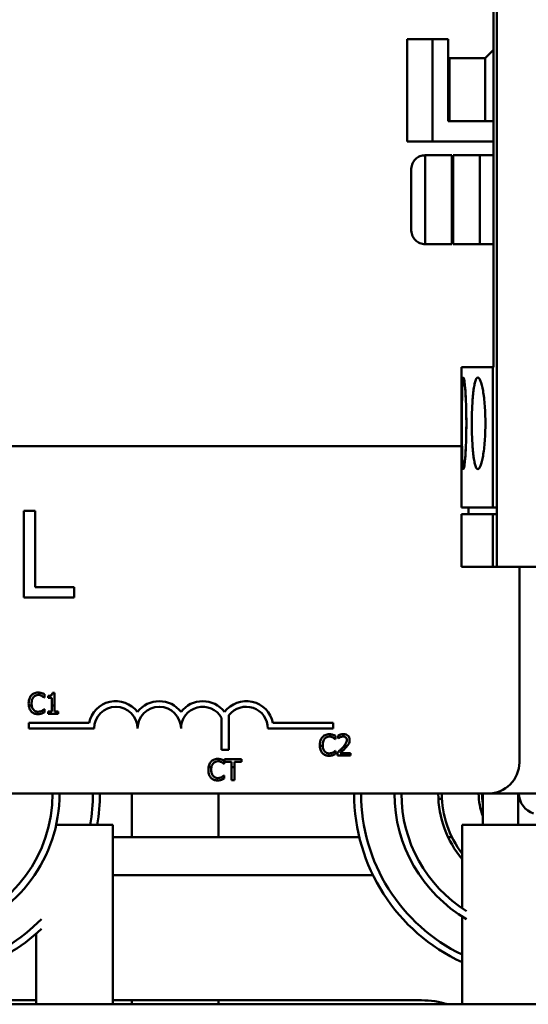
# Model space of a CAD drawing. Units: inches. Extents: x 2 to 108, y 1 to 84.
# Drawn here: x 98 to 99, y 36 to 39 of the extents above; entities that cross this region are included whole.
import ezdxf

# ---------------------------------------------------------------- set-up
doc = ezdxf.new("R2010")
doc.units = ezdxf.units.IN
doc.header["$LTSCALE"] = 5
doc.header["$MEASUREMENT"] = 0
doc.layers.add('Visible (ANSI)', color=7, linetype='Continuous', lineweight=50)

msp = doc.modelspace()

# ---------------------------------------------------------------- linework, layer by layer
at = {"layer": 'Visible (ANSI)'}
for p, q in [((99.2447, 39.8821), (99.2447, 37.0789)), ((99.2447, 37.0789), (99.2447, 39.8821)), ((99.2348, 39.3073), (99.2348, 37.6537)), ((99.0596, 38.5986), (98.9868, 38.5986)), ((98.9868, 38.5986), (99.0596, 38.5986)), ((98.9868, 38.5986), (98.9868, 38.3033)), ((99.0596, 38.5986), (99.1049, 38.5986)), ((99.1049, 38.5986), (99.0596, 38.5986)), ((99.0596, 38.5986), (99.0596, 38.3033)), ((99.0596, 38.3033), (99.0596, 38.5986)), ((99.1049, 38.3624), (99.1049, 38.5986)), ((99.1049, 38.5986), (99.1049, 38.3624)), ((99.2348, 38.5671), (99.2112, 38.5435)), ((99.2112, 38.5435), (99.2348, 38.5671)), ((99.1049, 38.5435), (99.1088, 38.5435)), ((99.2112, 38.5435), (99.1088, 38.5435)), ((99.1088, 38.5435), (99.1088, 38.3624)), ((99.1088, 38.5435), (99.2112, 38.5435)), ((99.2112, 38.3624), (99.2112, 38.5435)), ((99.2112, 38.5435), (99.2112, 38.3624)), ((99.2348, 38.3624), (99.1049, 38.3624)), ((99.1049, 38.3624), (99.2348, 38.3624)), ((98.9868, 38.3033), (99.0596, 38.3033)), ((99.0596, 38.3033), (98.9868, 38.3033)), ((99.0596, 38.3033), (99.2348, 38.3033)), ((99.2348, 38.3033), (99.0596, 38.3033)), ((99.038, 38.008), (99.038, 38.2639)), ((99.1147, 38.2639), (99.038, 38.2639)), ((99.038, 38.2639), (99.038, 38.008)), ((99.1147, 38.008), (99.1147, 38.2639)), ((99.1147, 38.2639), (99.1147, 38.008)), ((99.1955, 38.2639), (99.1187, 38.2639)), ((99.1187, 38.2639), (99.1187, 38.008)), ((99.1955, 38.008), (99.1955, 38.2639)), ((99.2348, 38.2639), (99.1955, 38.2639)), ((99.1955, 38.2639), (99.1955, 38.008)), ((98.9986, 38.2246), (98.9986, 38.0474)), ((99.038, 38.008), (99.1147, 38.008)), ((99.1187, 38.008), (99.1955, 38.008)), ((99.1955, 38.008), (99.2348, 38.008)), ((99.1433, 37.6537), (99.2328, 37.6537)), ((99.1433, 37.6537), (99.1433, 37.2502)), ((99.2328, 37.6537), (99.1433, 37.6537)), ((99.2328, 37.2502), (99.2328, 37.6537)), ((99.2328, 37.6537), (99.2348, 37.6537)), ((99.2328, 37.6537), (99.2328, 37.2502)), ((99.2348, 37.6537), (99.2328, 37.6537)), ((94.3994, 37.4264), (99.1433, 37.4264)), ((99.1443, 37.4264), (99.1443, 37.4264)), ((99.2328, 37.2502), (99.1433, 37.2502)), ((99.1433, 37.2502), (99.2328, 37.2502)), ((99.163, 37.2305), (99.163, 37.2502)), ((99.2445, 37.2502), (99.2328, 37.2502)), ((99.2328, 37.2502), (99.2445, 37.2502)), ((99.2445, 37.2502), (99.2445, 37.2305)), ((99.2445, 37.2305), (99.2445, 37.2502)), ((97.8834, 37.2407), (97.8834, 36.9907)), ((97.9166, 37.2407), (97.8834, 37.2407)), ((97.9166, 37.0203), (97.9166, 37.2407)), ((99.1433, 37.2305), (99.2328, 37.2305)), ((99.1433, 37.2305), (99.1433, 37.0789)), ((99.2328, 37.2305), (99.1433, 37.2305)), ((99.2328, 37.2305), (99.2445, 37.2305)), ((99.2328, 37.2305), (99.2328, 37.0789)), ((99.2328, 37.0789), (99.2328, 37.2305)), ((99.2445, 37.2305), (99.2328, 37.2305)), ((99.1433, 37.0789), (99.2328, 37.0789)), ((99.2328, 37.0789), (99.1433, 37.0789)), ((99.2328, 37.0789), (99.2447, 37.0789)), ((99.2447, 37.0789), (99.2328, 37.0789)), ((99.2447, 37.0789), (100.2958, 37.0789)), ((100.2958, 37.0789), (99.2447, 37.0789)), ((99.3094, 37.0789), (99.3094, 36.5164)), ((98.0282, 37.0203), (97.9166, 37.0203)), ((98.0282, 36.9907), (98.0282, 37.0203)), ((97.8834, 36.9907), (98.0282, 36.9907)), ((97.9432, 36.7027), (97.9432, 36.7123)), ((97.9537, 36.7081), (97.9537, 36.7026)), ((97.9723, 36.7165), (97.9661, 36.7165)), ((97.9723, 36.6802), (97.9723, 36.7165)), ((97.8981, 36.6802), (97.9065, 36.6802)), ((97.9426, 36.7027), (97.9432, 36.7027)), ((97.9537, 36.7026), (97.9646, 36.7026)), ((97.9646, 36.7026), (97.9646, 36.6802)), ((97.9646, 36.6802), (97.9646, 36.6624)), ((97.9646, 36.6802), (97.9723, 36.6802)), ((97.9723, 36.6624), (97.9723, 36.6802)), ((97.9432, 36.6699), (97.9427, 36.6699)), ((97.9432, 36.6604), (97.9432, 36.6699)), ((97.9646, 36.6624), (97.9537, 36.6624)), ((97.9537, 36.6624), (97.9537, 36.6563)), ((97.9537, 36.6563), (97.983, 36.6563)), ((97.983, 36.6624), (97.9723, 36.6624)), ((97.983, 36.6563), (97.983, 36.6624)), ((98.4739, 36.6519), (98.4739, 36.5528)), ((97.8985, 36.6139), (97.8985, 36.6302)), ((97.8985, 36.6302), (98.0715, 36.6302)), ((98.4529, 36.5528), (98.4529, 36.6448)), ((98.6006, 36.6302), (98.7735, 36.6302)), ((98.7735, 36.6302), (98.7735, 36.6139)), ((98.086, 36.6139), (97.8985, 36.6139)), ((98.7735, 36.6139), (98.586, 36.6139)), ((98.7808, 36.5827), (98.7808, 36.5924)), ((98.7878, 36.594), (98.7878, 36.5854)), ((98.7437, 36.5639), (98.7354, 36.5639)), ((98.7802, 36.5827), (98.7808, 36.5827)), ((98.7878, 36.5854), (98.7883, 36.5854)), ((98.8144, 36.5639), (98.8051, 36.5639)), ((98.4739, 36.5528), (98.4529, 36.5528)), ((98.7808, 36.55), (98.7802, 36.55)), ((98.7808, 36.5404), (98.7808, 36.55)), ((98.7866, 36.5448), (98.7866, 36.5363)), ((98.7866, 36.5363), (98.8236, 36.5363)), ((98.8236, 36.5433), (98.7941, 36.5433)), ((98.8236, 36.5363), (98.8236, 36.5433)), ((98.4595, 36.5118), (98.4601, 36.5118)), ((98.4601, 36.5118), (98.4601, 36.5214)), ((98.5097, 36.5254), (98.4615, 36.5254)), ((98.4615, 36.5254), (98.4615, 36.5183)), ((98.4615, 36.5183), (98.4816, 36.5183)), ((98.4816, 36.5183), (98.4816, 36.5028)), ((98.4896, 36.5028), (98.4896, 36.5183)), ((98.4896, 36.5183), (98.5097, 36.5183)), ((98.5097, 36.5183), (98.5097, 36.5254)), ((98.4236, 36.5028), (98.4152, 36.5028)), ((98.4601, 36.479), (98.4596, 36.479)), ((98.4601, 36.4695), (98.4601, 36.479)), ((98.4896, 36.5028), (98.4816, 36.5028)), ((98.4816, 36.5028), (98.4816, 36.4654)), ((98.4896, 36.4654), (98.4896, 36.5028)), ((98.4816, 36.4654), (98.4896, 36.4654)), ((99.2194, 36.4264), (94.3994, 36.4264)), ((98.1943, 36.3014), (98.1943, 36.4264)), ((98.4443, 36.4264), (98.4443, 36.3014)), ((99.2047, 36.337), (99.2047, 36.4264)), ((99.2194, 36.4264), (101.1683, 36.4264)), ((99.3058, 36.337), (99.3058, 36.4264)), ((98.1396, 36.337), (97.9769, 36.337)), ((98.1396, 35.8199), (98.1396, 36.337)), ((99.3652, 36.337), (99.1452, 36.337)), ((99.1452, 36.337), (99.1452, 36.0964)), ((98.8487, 36.3014), (98.1396, 36.3014)), ((99.1153, 36.3014), (99.1042, 36.3014)), ((98.8883, 36.1914), (98.1396, 36.1914)), ((99.1452, 36.0726), (99.1452, 35.8199)), ((97.9196, 35.8199), (97.9196, 36.0238)), ((97.8333, 35.8314), (97.9196, 35.8314)), ((98.1396, 35.8314), (99.0283, 35.8314)), ((98.1943, 35.8199), (98.1943, 35.8314)), ((98.4443, 35.8314), (98.4443, 35.8199)), ((101.1683, 35.8199), (92.1683, 35.8199))]:
    msp.add_line(p, q, dxfattribs=at)
for centre, radius, start, end in [((98.1485, 36.6139), 0.0787, 37.465, 168.0958), ((98.1485, 36.6139), 0.0625, 0, 180), ((98.2735, 36.6139), 0.0787, 37.465, 142.535), ((98.2735, 36.6139), 0.0625, 0, 180), ((98.3985, 36.6139), 0.0787, 37.465, 142.535), ((98.3985, 36.6139), 0.0625, 29.5452, 180), ((98.5235, 36.6139), 0.0787, 11.9042, 142.535), ((98.5235, 36.6139), 0.0625, 0, 142.5403), ((99.2194, 36.5164), 0.09, 270, 0), ((97.5683, 36.4264), 0.3983, 287.2527, 0), ((97.5683, 36.4264), 0.4183, 287.2527, 0), ((97.5683, 36.4264), 0.5144, 349.9915, 0), ((97.5683, 36.4264), 0.5344, 350.3697, 0), ((99.3683, 36.4264), 0.5344, 180, 245.3305), ((99.3683, 36.4264), 0.5144, 180, 244.303), ((99.3683, 36.4264), 0.4183, 180, 239.7471), ((99.3683, 36.4264), 0.3983, 180, 238.0542), ((99.3683, 36.4264), 0.2922, 180, 220.2398), ((99.3683, 36.4264), 0.2822, 180, 217.7774), ((99.3683, 36.4264), 0.1761, 180, 201.7178), ((99.3683, 36.4264), 0.1661, 180, 189.9533), ((99.3683, 36.4264), 0.06, 180, 252.7473), ((99.0103, 36.2754), 0.1535, 60.1659, 64.5076), ((97.5683, 36.4264), 0.5144, 287.2527, 315.4223), ((97.5683, 36.4264), 0.5344, 287.2527, 313.2861), ((99.0283, 35.5814), 0.25, 72.554, 90)]:
    msp.add_arc(centre, radius, start, end, dxfattribs=at)
for points, knots in [([(99.038, 38.2639), (99.0329, 38.2639), (99.0277, 38.2629), (99.023, 38.261), (99.0183, 38.2591), (99.014, 38.2562), (99.0104, 38.2527), (99.0068, 38.2491), (99.0039, 38.2449), (99.002, 38.2407), (99.0002, 38.2365), (98.9986, 38.2314), (98.9986, 38.2246)], [3.141593, 3.141593, 3.141593, 3.141593, 3.534292, 3.534292, 3.534292, 3.926991, 3.926991, 3.926991, 4.31969, 4.31969, 4.31969, 4.712389, 4.712389, 4.712389, 4.712389]), ([(98.9986, 38.2246), (98.9986, 38.2314), (99.0002, 38.2365), (99.002, 38.2407), (99.0039, 38.2448), (99.0068, 38.2492), (99.0104, 38.2527), (99.014, 38.2562), (99.0183, 38.2591), (99.023, 38.261), (99.0277, 38.2629), (99.0329, 38.2639), (99.038, 38.2639)], [-4.712389, -4.712389, -4.712389, -4.712389, -4.31969, -4.31969, -4.31969, -3.926991, -3.926991, -3.926991, -3.534292, -3.534292, -3.534292, -3.141593, -3.141593, -3.141593, -3.141593]), ([(98.9986, 38.0474), (98.9986, 38.0406), (99.0002, 38.0355), (99.002, 38.0313), (99.0039, 38.0271), (99.0068, 38.0229), (99.0104, 38.0193), (99.014, 38.0158), (99.0183, 38.0129), (99.023, 38.011), (99.0277, 38.009), (99.0329, 38.008), (99.038, 38.008)], [-1.570796, -1.570796, -1.570796, -1.570796, -1.178097, -1.178097, -1.178097, -0.785398, -0.785398, -0.785398, -0.392699, -0.392699, -0.392699, 0, 0, 0, 0]), ([(99.038, 38.008), (99.0329, 38.008), (99.0277, 38.0091), (99.023, 38.011), (99.0183, 38.0129), (99.014, 38.0158), (99.0104, 38.0193), (99.0068, 38.0228), (99.0039, 38.0272), (99.002, 38.0313), (99.0002, 38.0355), (98.9986, 38.0406), (98.9986, 38.0474)], [0, 0, 0, 0, 0.392699, 0.392699, 0.392699, 0.785398, 0.785398, 0.785398, 1.178097, 1.178097, 1.178097, 1.570796, 1.570796, 1.570796, 1.570796]), ([(99.144, 37.4923), (99.144, 37.4836), (99.144, 37.475), (99.144, 37.4666), (99.1441, 37.4581), (99.1441, 37.4498), (99.1442, 37.4418), (99.1443, 37.4338), (99.1443, 37.4262), (99.1445, 37.419), (99.1446, 37.4119), (99.1447, 37.4051), (99.1449, 37.399), (99.145, 37.3929), (99.1452, 37.3874), (99.1455, 37.3826), (99.1457, 37.3778), (99.146, 37.3737), (99.1463, 37.3704), (99.1465, 37.3671), (99.1469, 37.3646), (99.1472, 37.3629), (99.1476, 37.3612), (99.148, 37.3604), (99.1484, 37.3604), (99.1488, 37.3604), (99.1493, 37.3613), (99.1498, 37.3629), (99.1502, 37.3646), (99.1507, 37.3671), (99.1512, 37.3704), (99.1517, 37.3737), (99.1522, 37.3778), (99.1526, 37.3826), (99.1531, 37.3874), (99.1536, 37.3928), (99.154, 37.399), (99.1544, 37.4051), (99.1548, 37.4118), (99.1552, 37.4189), (99.1555, 37.4261), (99.1559, 37.4338), (99.1561, 37.4418), (99.1564, 37.4498), (99.1566, 37.458), (99.1567, 37.4664), (99.1568, 37.4749), (99.1569, 37.4836), (99.1569, 37.4922), (99.1569, 37.5009), (99.1568, 37.5094), (99.1567, 37.5179), (99.1566, 37.5264), (99.1564, 37.5348), (99.1561, 37.5427), (99.1559, 37.5506), (99.1555, 37.5583), (99.1552, 37.5655), (99.1548, 37.5727), (99.1544, 37.5794), (99.154, 37.5855), (99.1536, 37.5916), (99.1531, 37.5971), (99.1526, 37.6019), (99.1522, 37.6067), (99.1517, 37.6108), (99.1512, 37.6141), (99.1507, 37.6174), (99.1502, 37.6199), (99.1498, 37.6216), (99.1493, 37.6233), (99.1489, 37.6242), (99.1484, 37.6242), (99.148, 37.6242), (99.1476, 37.6234), (99.1473, 37.6217), (99.1469, 37.62), (99.1466, 37.6175), (99.1463, 37.6142), (99.146, 37.6109), (99.1457, 37.6069), (99.1455, 37.6021), (99.1452, 37.5973), (99.145, 37.5918), (99.1449, 37.5857), (99.1447, 37.5796), (99.1446, 37.573), (99.1445, 37.5658), (99.1443, 37.5586), (99.1443, 37.5509), (99.1442, 37.5429), (99.144, 37.5271), (99.144, 37.5097), (99.144, 37.4923)], [0, 0, 0, 0, 0.00065496, 0.00065496, 0.00065496, 0.00130993, 0.00130993, 0.00130993, 0.00196489, 0.00196489, 0.00196489, 0.00261985, 0.00261985, 0.00261985, 0.00327481, 0.00327481, 0.00327481, 0.00392978, 0.00392978, 0.00392978, 0.00458474, 0.00458474, 0.00458474, 0.0052397, 0.0052397, 0.0052397, 0.00589466, 0.00589466, 0.00589466, 0.00654963, 0.00654963, 0.00654963, 0.00720459, 0.00720459, 0.00720459, 0.00785955, 0.00785955, 0.00785955, 0.00851451, 0.00851451, 0.00851451, 0.00916948, 0.00916948, 0.00916948, 0.00982444, 0.00982444, 0.00982444, 0.0104794, 0.0104794, 0.0104794, 0.01113436, 0.01113436, 0.01113436, 0.01178933, 0.01178933, 0.01178933, 0.01244429, 0.01244429, 0.01244429, 0.01309925, 0.01309925, 0.01309925, 0.01375421, 0.01375421, 0.01375421, 0.01440918, 0.01440918, 0.01440918, 0.01506414, 0.01506414, 0.01506414, 0.0157191, 0.0157191, 0.0157191, 0.01637406, 0.01637406, 0.01637406, 0.01702903, 0.01702903, 0.01702903, 0.01768399, 0.01768399, 0.01768399, 0.01833895, 0.01833895, 0.01833895, 0.01899391, 0.01899391, 0.01899391, 0.01964888, 0.01964888, 0.01964888, 0.0209588, 0.0209588, 0.0209588, 0.0209588]), ([(99.144, 37.4923), (99.144, 37.5098), (99.144, 37.5267), (99.1442, 37.5429), (99.1443, 37.5591), (99.1445, 37.5733), (99.1449, 37.5857), (99.1452, 37.598), (99.1457, 37.6075), (99.1463, 37.6142), (99.1469, 37.6209), (99.1476, 37.6242), (99.1484, 37.6242), (99.1493, 37.6242), (99.1502, 37.6208), (99.1512, 37.6141), (99.1522, 37.6074), (99.1531, 37.5978), (99.154, 37.5855), (99.1549, 37.5731), (99.1556, 37.5589), (99.1561, 37.5427), (99.1566, 37.5266), (99.1569, 37.5097), (99.1569, 37.4922), (99.1569, 37.4748), (99.1566, 37.4579), (99.1561, 37.4418), (99.1556, 37.4256), (99.1549, 37.4113), (99.154, 37.399), (99.1531, 37.3866), (99.1522, 37.3771), (99.1512, 37.3704), (99.1502, 37.3637), (99.1493, 37.3604), (99.1484, 37.3604), (99.1476, 37.3604), (99.1469, 37.3637), (99.1463, 37.3704), (99.1456, 37.3771), (99.1452, 37.3866), (99.1449, 37.399), (99.1445, 37.4113), (99.1443, 37.4256), (99.1442, 37.4418), (99.144, 37.4579), (99.144, 37.4748), (99.144, 37.4923)], [-0.0209588, -0.0209588, -0.0209588, -0.0209588, -0.01964888, -0.01964888, -0.01964888, -0.01833895, -0.01833895, -0.01833895, -0.01702903, -0.01702903, -0.01702903, -0.0157191, -0.0157191, -0.0157191, -0.01440918, -0.01440918, -0.01440918, -0.01309925, -0.01309925, -0.01309925, -0.01178933, -0.01178933, -0.01178933, -0.0104794, -0.0104794, -0.0104794, -0.00916948, -0.00916948, -0.00916948, -0.00785955, -0.00785955, -0.00785955, -0.00654963, -0.00654963, -0.00654963, -0.0052397, -0.0052397, -0.0052397, -0.00392978, -0.00392978, -0.00392978, -0.00261985, -0.00261985, -0.00261985, -0.00130993, -0.00130993, -0.00130993, 0, 0, 0, 0]), ([(99.1726, 37.4923), (99.1726, 37.4835), (99.1727, 37.4749), (99.1729, 37.4664), (99.1731, 37.458), (99.1734, 37.4496), (99.1738, 37.4415), (99.1742, 37.4335), (99.1746, 37.4259), (99.1752, 37.4188), (99.1758, 37.4116), (99.1765, 37.4048), (99.1773, 37.3987), (99.1781, 37.3926), (99.1789, 37.3872), (99.1799, 37.3824), (99.1808, 37.3776), (99.1818, 37.3735), (99.1829, 37.3703), (99.184, 37.367), (99.1851, 37.3645), (99.1863, 37.3629), (99.1876, 37.3612), (99.1888, 37.3604), (99.1901, 37.3604), (99.1913, 37.3604), (99.1926, 37.3613), (99.1939, 37.363), (99.1952, 37.3646), (99.1965, 37.3671), (99.1978, 37.3704), (99.1991, 37.3737), (99.2003, 37.3778), (99.2015, 37.3825), (99.2027, 37.3872), (99.2038, 37.3927), (99.2049, 37.3988), (99.2059, 37.4049), (99.2069, 37.4116), (99.2077, 37.4187), (99.2085, 37.4258), (99.2093, 37.4335), (99.2099, 37.4416), (99.2104, 37.4496), (99.2109, 37.4578), (99.2112, 37.4663), (99.2115, 37.4748), (99.2117, 37.4836), (99.2117, 37.4922), (99.2117, 37.5009), (99.2115, 37.5095), (99.2112, 37.518), (99.2109, 37.5266), (99.2104, 37.5349), (99.2099, 37.5429), (99.2093, 37.5509), (99.2085, 37.5586), (99.2077, 37.5658), (99.2069, 37.573), (99.2059, 37.5796), (99.2049, 37.5857), (99.2038, 37.5917), (99.2027, 37.5973), (99.2015, 37.602), (99.2003, 37.6068), (99.1991, 37.6108), (99.1978, 37.6141), (99.1966, 37.6174), (99.1952, 37.6199), (99.1939, 37.6216), (99.1927, 37.6233), (99.1914, 37.6242), (99.1901, 37.6242), (99.1888, 37.6242), (99.1876, 37.6234), (99.1864, 37.6217), (99.1852, 37.6201), (99.184, 37.6176), (99.1829, 37.6143), (99.1818, 37.6111), (99.1808, 37.607), (99.1799, 37.6023), (99.1789, 37.5975), (99.1781, 37.592), (99.1773, 37.5859), (99.1765, 37.5799), (99.1758, 37.5732), (99.1753, 37.566), (99.1747, 37.5588), (99.1742, 37.5511), (99.1738, 37.5431), (99.173, 37.5272), (99.1726, 37.5098), (99.1726, 37.4923)], [0, 0, 0, 0, 0.0006582, 0.0006582, 0.0006582, 0.0013164, 0.0013164, 0.0013164, 0.0019746, 0.0019746, 0.0019746, 0.00263281, 0.00263281, 0.00263281, 0.00329101, 0.00329101, 0.00329101, 0.00394921, 0.00394921, 0.00394921, 0.00460741, 0.00460741, 0.00460741, 0.00526561, 0.00526561, 0.00526561, 0.00592381, 0.00592381, 0.00592381, 0.00658202, 0.00658202, 0.00658202, 0.00724022, 0.00724022, 0.00724022, 0.00789842, 0.00789842, 0.00789842, 0.00855662, 0.00855662, 0.00855662, 0.00921482, 0.00921482, 0.00921482, 0.00987302, 0.00987302, 0.00987302, 0.01053122, 0.01053122, 0.01053122, 0.01118943, 0.01118943, 0.01118943, 0.01184763, 0.01184763, 0.01184763, 0.01250583, 0.01250583, 0.01250583, 0.01316403, 0.01316403, 0.01316403, 0.01382223, 0.01382223, 0.01382223, 0.01448043, 0.01448043, 0.01448043, 0.01513863, 0.01513863, 0.01513863, 0.01579684, 0.01579684, 0.01579684, 0.01645504, 0.01645504, 0.01645504, 0.01711324, 0.01711324, 0.01711324, 0.01777144, 0.01777144, 0.01777144, 0.01842964, 0.01842964, 0.01842964, 0.01908784, 0.01908784, 0.01908784, 0.01974605, 0.01974605, 0.01974605, 0.02106245, 0.02106245, 0.02106245, 0.02106245]), ([(99.1726, 37.4923), (99.1726, 37.5099), (99.1729, 37.5269), (99.1738, 37.5431), (99.1746, 37.5593), (99.1757, 37.5736), (99.1773, 37.5859), (99.1789, 37.5982), (99.1807, 37.6077), (99.1829, 37.6143), (99.1851, 37.6209), (99.1875, 37.6242), (99.1901, 37.6242), (99.1927, 37.6241), (99.1952, 37.6208), (99.1978, 37.6141), (99.2004, 37.6075), (99.2028, 37.598), (99.2049, 37.5856), (99.207, 37.5733), (99.2087, 37.5591), (99.2099, 37.5429), (99.2111, 37.5267), (99.2117, 37.5098), (99.2117, 37.4922), (99.2117, 37.4747), (99.2111, 37.4578), (99.2099, 37.4416), (99.2087, 37.4254), (99.207, 37.4111), (99.2049, 37.3988), (99.2027, 37.3865), (99.2004, 37.377), (99.1978, 37.3704), (99.1952, 37.3637), (99.1926, 37.3604), (99.1901, 37.3604), (99.1875, 37.3604), (99.1851, 37.3637), (99.1829, 37.3703), (99.1807, 37.3769), (99.1789, 37.3864), (99.1773, 37.3987), (99.1757, 37.4111), (99.1746, 37.4253), (99.1738, 37.4416), (99.1729, 37.4578), (99.1726, 37.4747), (99.1726, 37.4923)], [-0.02106245, -0.02106245, -0.02106245, -0.02106245, -0.01974605, -0.01974605, -0.01974605, -0.01842964, -0.01842964, -0.01842964, -0.01711324, -0.01711324, -0.01711324, -0.01579684, -0.01579684, -0.01579684, -0.01448043, -0.01448043, -0.01448043, -0.01316403, -0.01316403, -0.01316403, -0.01184763, -0.01184763, -0.01184763, -0.01053122, -0.01053122, -0.01053122, -0.00921482, -0.00921482, -0.00921482, -0.00789842, -0.00789842, -0.00789842, -0.00658202, -0.00658202, -0.00658202, -0.00526561, -0.00526561, -0.00526561, -0.00394921, -0.00394921, -0.00394921, -0.00263281, -0.00263281, -0.00263281, -0.0013164, -0.0013164, -0.0013164, 0, 0, 0, 0]), ([(97.9052, 36.7091), (97.9027, 36.7063), (97.9009, 36.703), (97.8989, 36.6972), (97.8977, 36.6931), (97.8977, 36.6863)], [-0.1374565, -0.1374565, -0.1374565, -0.1374565, -0.0518259, -0.0518259, 0, 0, 0, 0]), ([(97.9247, 36.7174), (97.9226, 36.7174), (97.9205, 36.7172), (97.9165, 36.7163), (97.9146, 36.7157), (97.9099, 36.7135), (97.9074, 36.7115), (97.9052, 36.7091)], [-0.05600159, -0.05600159, -0.05600159, -0.05600159, -0.03985515, -0.03985515, -0.02469419, -0.02469419, 0, 0, 0, 0]), ([(97.9114, 36.7044), (97.9123, 36.7055), (97.9133, 36.7064), (97.9155, 36.7081), (97.9167, 36.7087), (97.9201, 36.7101), (97.9224, 36.7106), (97.9247, 36.7106)], [-0.03856829, -0.03856829, -0.03856829, -0.03856829, -0.02801144, -0.02801144, -0.0176707, -0.0176707, 0, 0, 0, 0]), ([(97.9353, 36.7158), (97.9337, 36.7163), (97.932, 36.7167), (97.9295, 36.7171), (97.9276, 36.7174), (97.9247, 36.7174)], [-0.06488592, -0.06488592, -0.06488592, -0.06488592, -0.02193147, -0.02193147, 0, 0, 0, 0]), ([(97.9247, 36.7106), (97.9267, 36.7106), (97.9289, 36.7104), (97.9318, 36.7095), (97.9337, 36.7089), (97.9359, 36.7077)], [-0.05721022, -0.05721022, -0.05721022, -0.05721022, -0.01864803, -0.01864803, 0, 0, 0, 0]), ([(97.9432, 36.7123), (97.9419, 36.713), (97.9406, 36.7137), (97.9385, 36.7146), (97.9371, 36.7152), (97.9353, 36.7158)], [-0.04307248, -0.04307248, -0.04307248, -0.04307248, -0.0145701, -0.0145701, 0, 0, 0, 0]), ([(97.9359, 36.7077), (97.9372, 36.7069), (97.9387, 36.706), (97.9408, 36.7043), (97.9417, 36.7035), (97.9426, 36.7027)], [-0.02124356, -0.02124356, -0.02124356, -0.02124356, -0.00910897, -0.00910897, 0, 0, 0, 0]), ([(97.9661, 36.7165), (97.966, 36.7157), (97.9659, 36.7149), (97.9655, 36.7134), (97.9653, 36.7127), (97.9646, 36.7115), (97.9641, 36.7109), (97.9632, 36.7101), (97.9624, 36.7096), (97.9589, 36.7084), (97.9563, 36.7081), (97.9537, 36.7081)], [-0.1005438, -0.1005438, -0.1005438, -0.1005438, -0.0762723, -0.0762723, -0.0553229, -0.0553229, -0.032618, -0.032618, -0.0195337, -0.0195337, 0, 0, 0, 0]), ([(97.8981, 36.6802), (97.8985, 36.6765), (97.8994, 36.6735), (97.9016, 36.668), (97.9032, 36.6654), (97.9053, 36.6631)], [-0.04525688, -0.04525688, -0.04525688, -0.04525688, -0.02330056, -0.02330056, 0, 0, 0, 0]), ([(97.906, 36.6863), (97.906, 36.6898), (97.9065, 36.6941), (97.9088, 36.7005), (97.9099, 36.7026), (97.9114, 36.7044)], [-0.05178779, -0.05178779, -0.05178779, -0.05178779, -0.0180011, -0.0180011, 0, 0, 0, 0]), ([(97.9116, 36.6681), (97.9097, 36.6703), (97.9084, 36.6729), (97.9072, 36.6765), (97.9068, 36.678), (97.9065, 36.6802)], [-0.1201722, -0.1201722, -0.1201722, -0.1201722, -0.0437751, -0.0437751, -0.0186898, -0.0186898, -0.0186898, -0.0186898]), ([(97.9053, 36.6631), (97.9065, 36.6618), (97.9078, 36.6607), (97.9106, 36.6587), (97.9122, 36.6579), (97.9163, 36.6562), (97.9198, 36.6552), (97.9246, 36.6552)], [-0.08289434, -0.08289434, -0.08289434, -0.08289434, -0.0594806, -0.0594806, -0.03611207, -0.03611207, 0, 0, 0, 0]), ([(97.9247, 36.6621), (97.9233, 36.6621), (97.9219, 36.6623), (97.919, 36.663), (97.9177, 36.6635), (97.9148, 36.665), (97.913, 36.6664), (97.9116, 36.6681)], [-0.03238995, -0.03238995, -0.03238995, -0.03238995, -0.0253562, -0.0253562, -0.01712674, -0.01712674, 0, 0, 0, 0]), ([(97.9246, 36.6552), (97.9266, 36.6552), (97.9287, 36.6553), (97.9321, 36.656), (97.9337, 36.6565), (97.9353, 36.657)], [-0.02609426, -0.02609426, -0.02609426, -0.02609426, -0.01279232, -0.01279232, 0, 0, 0, 0]), ([(97.9363, 36.6651), (97.9346, 36.6642), (97.9329, 36.6635), (97.9302, 36.6627), (97.928, 36.6621), (97.9247, 36.6621)], [-0.07569925, -0.07569925, -0.07569925, -0.07569925, -0.02528595, -0.02528595, 0, 0, 0, 0]), ([(97.9353, 36.657), (97.9367, 36.6574), (97.9382, 36.658), (97.9407, 36.6592), (97.942, 36.6598), (97.9432, 36.6604)], [-0.02177779, -0.02177779, -0.02177779, -0.02177779, -0.01052387, -0.01052387, 0, 0, 0, 0]), ([(97.9427, 36.6699), (97.9419, 36.6692), (97.9409, 36.6683), (97.9397, 36.6673), (97.9384, 36.6663), (97.9363, 36.6651)], [-0.05255381, -0.05255381, -0.05255381, -0.05255381, -0.01885697, -0.01885697, 0, 0, 0, 0]), ([(98.7623, 36.5974), (98.7602, 36.5974), (98.7581, 36.5972), (98.7541, 36.5964), (98.7522, 36.5957), (98.7475, 36.5935), (98.745, 36.5916), (98.7428, 36.5891)], [-0.05600159, -0.05600159, -0.05600159, -0.05600159, -0.03985515, -0.03985515, -0.02469419, -0.02469419, 0, 0, 0, 0]), ([(98.7729, 36.5959), (98.7713, 36.5963), (98.7696, 36.5967), (98.7671, 36.5971), (98.7652, 36.5974), (98.7623, 36.5974)], [-0.06488592, -0.06488592, -0.06488592, -0.06488592, -0.02193147, -0.02193147, 0, 0, 0, 0]), ([(98.7808, 36.5924), (98.7795, 36.5931), (98.7782, 36.5937), (98.7761, 36.5946), (98.7747, 36.5953), (98.7729, 36.5959)], [-0.04307248, -0.04307248, -0.04307248, -0.04307248, -0.0145701, -0.0145701, 0, 0, 0, 0]), ([(98.8032, 36.5976), (98.8004, 36.5976), (98.7975, 36.5971), (98.7936, 36.5961), (98.7903, 36.5952), (98.7878, 36.594)], [-0.0691937, -0.0691937, -0.0691937, -0.0691937, -0.02068373, -0.02068373, 0, 0, 0, 0]), ([(98.8211, 36.5811), (98.8211, 36.5824), (98.821, 36.5837), (98.8205, 36.5861), (98.8202, 36.5872), (98.819, 36.5901), (98.8179, 36.5916), (98.8154, 36.594), (98.8138, 36.5953), (98.8089, 36.5972), (98.806, 36.5976), (98.8032, 36.5976)], [-0.0959954, -0.0959954, -0.0959954, -0.0959954, -0.07980065, -0.07980065, -0.06487587, -0.06487587, -0.04062092, -0.04062092, -0.02135969, -0.02135969, 0, 0, 0, 0]), ([(98.7428, 36.5891), (98.7403, 36.5863), (98.7385, 36.583), (98.7365, 36.5772), (98.7353, 36.5731), (98.7353, 36.5663)], [-0.1374565, -0.1374565, -0.1374565, -0.1374565, -0.0518259, -0.0518259, 0, 0, 0, 0]), ([(98.7354, 36.5639), (98.7356, 36.5586), (98.7366, 36.5544), (98.7392, 36.548), (98.7408, 36.5454), (98.7429, 36.5431)], [-0.05238234, -0.05238234, -0.05238234, -0.05238234, -0.02330056, -0.02330056, 0, 0, 0, 0]), ([(98.7436, 36.5663), (98.7436, 36.5699), (98.744, 36.5741), (98.7464, 36.5805), (98.7475, 36.5826), (98.749, 36.5844)], [-0.05178779, -0.05178779, -0.05178779, -0.05178779, -0.0180011, -0.0180011, 0, 0, 0, 0]), ([(98.7492, 36.5482), (98.7473, 36.5504), (98.746, 36.5529), (98.7447, 36.557), (98.7439, 36.5596), (98.7437, 36.5639)], [-0.1201722, -0.1201722, -0.1201722, -0.1201722, -0.0437751, -0.0437751, -0.0063647, -0.0063647, -0.0063647, -0.0063647]), ([(98.749, 36.5844), (98.7499, 36.5855), (98.7509, 36.5864), (98.7531, 36.5881), (98.7543, 36.5887), (98.7577, 36.5902), (98.7599, 36.5906), (98.7623, 36.5906)], [-0.03856829, -0.03856829, -0.03856829, -0.03856829, -0.02801144, -0.02801144, -0.0176707, -0.0176707, 0, 0, 0, 0]), ([(98.7623, 36.5906), (98.7643, 36.5906), (98.7665, 36.5904), (98.7694, 36.5895), (98.7713, 36.5889), (98.7734, 36.5877)], [-0.05721022, -0.05721022, -0.05721022, -0.05721022, -0.01864803, -0.01864803, 0, 0, 0, 0]), ([(98.7734, 36.5877), (98.7748, 36.587), (98.7762, 36.5861), (98.7784, 36.5843), (98.7793, 36.5835), (98.7802, 36.5827)], [-0.02124356, -0.02124356, -0.02124356, -0.02124356, -0.00910897, -0.00910897, 0, 0, 0, 0]), ([(98.7883, 36.5854), (98.7891, 36.586), (98.79, 36.5866), (98.7912, 36.5874), (98.7924, 36.5881), (98.7941, 36.5888)], [-0.04016296, -0.04016296, -0.04016296, -0.04016296, -0.01380426, -0.01380426, 0, 0, 0, 0]), ([(98.7941, 36.5888), (98.7955, 36.5893), (98.7969, 36.5898), (98.799, 36.5903), (98.8006, 36.5906), (98.8026, 36.5906)], [-0.04725292, -0.04725292, -0.04725292, -0.04725292, -0.0155311, -0.0155311, 0, 0, 0, 0]), ([(98.8026, 36.5906), (98.8045, 36.5906), (98.8059, 36.5903), (98.808, 36.5896), (98.809, 36.589), (98.81, 36.5882)], [-0.0167019, -0.0167019, -0.0167019, -0.0167019, -0.00937535, -0.00937535, 0, 0, 0, 0]), ([(98.8129, 36.5807), (98.8129, 36.5791), (98.8127, 36.5775), (98.8119, 36.5743), (98.8112, 36.5728), (98.8092, 36.5691), (98.8072, 36.5665), (98.8051, 36.5639)], [-0.07149243, -0.07149243, -0.07149243, -0.07149243, -0.05605175, -0.05605175, -0.04006474, -0.04006474, -0.01529628, -0.01529628, -0.01529628, -0.01529628]), ([(98.81, 36.5882), (98.8104, 36.5878), (98.8108, 36.5873), (98.8116, 36.5863), (98.8119, 36.5857), (98.8125, 36.5844), (98.8129, 36.583), (98.8129, 36.5807)], [-0.04464707, -0.04464707, -0.04464707, -0.04464707, -0.03129217, -0.03129217, -0.01729254, -0.01729254, 0, 0, 0, 0]), ([(98.81, 36.5588), (98.8115, 36.5605), (98.813, 36.5622), (98.8144, 36.5639), (98.8144, 36.5639), (98.8144, 36.5639)], [-0.07398698, -0.07398698, -0.07398698, -0.07398698, -0.02226792, -0.02226792, -0.0219891, -0.0219891, -0.0219891, -0.0219891]), ([(98.818, 36.5691), (98.819, 36.5708), (98.8197, 36.5727), (98.8206, 36.5756), (98.8211, 36.5778), (98.8211, 36.5811)], [-0.07215234, -0.07215234, -0.07215234, -0.07215234, -0.02522384, -0.02522384, 0, 0, 0, 0]), ([(98.7429, 36.5431), (98.744, 36.5418), (98.7453, 36.5407), (98.7482, 36.5387), (98.7498, 36.5379), (98.7539, 36.5362), (98.7574, 36.5353), (98.7622, 36.5353)], [-0.08289434, -0.08289434, -0.08289434, -0.08289434, -0.0594806, -0.0594806, -0.03611207, -0.03611207, 0, 0, 0, 0]), ([(98.7623, 36.5422), (98.7609, 36.5422), (98.7595, 36.5423), (98.7566, 36.543), (98.7553, 36.5435), (98.7523, 36.545), (98.7506, 36.5464), (98.7492, 36.5482)], [-0.03238995, -0.03238995, -0.03238995, -0.03238995, -0.0253562, -0.0253562, -0.01712674, -0.01712674, 0, 0, 0, 0]), ([(98.7622, 36.5353), (98.7642, 36.5353), (98.7663, 36.5354), (98.7696, 36.536), (98.7713, 36.5365), (98.7729, 36.537)], [-0.02609426, -0.02609426, -0.02609426, -0.02609426, -0.01279232, -0.01279232, 0, 0, 0, 0]), ([(98.7739, 36.5451), (98.7722, 36.5442), (98.7705, 36.5435), (98.7677, 36.5428), (98.7656, 36.5422), (98.7623, 36.5422)], [-0.07569925, -0.07569925, -0.07569925, -0.07569925, -0.02528595, -0.02528595, 0, 0, 0, 0]), ([(98.7729, 36.537), (98.7743, 36.5375), (98.7758, 36.538), (98.7783, 36.5393), (98.7796, 36.5398), (98.7808, 36.5404)], [-0.02177779, -0.02177779, -0.02177779, -0.02177779, -0.01052387, -0.01052387, 0, 0, 0, 0]), ([(98.7802, 36.55), (98.7795, 36.5492), (98.7785, 36.5484), (98.7772, 36.5473), (98.776, 36.5464), (98.7739, 36.5451)], [-0.05255381, -0.05255381, -0.05255381, -0.05255381, -0.01885697, -0.01885697, 0, 0, 0, 0]), ([(98.8011, 36.5593), (98.7988, 36.5568), (98.7965, 36.5544), (98.7927, 36.5506), (98.7901, 36.5482), (98.7866, 36.5448)], [-0.098225, -0.098225, -0.098225, -0.098225, -0.03715726, -0.03715726, 0, 0, 0, 0]), ([(98.7941, 36.5433), (98.7964, 36.5454), (98.7993, 36.5482), (98.8036, 36.5523), (98.8062, 36.5548), (98.81, 36.5588)], [-0.0877772, -0.0877772, -0.0877772, -0.0877772, -0.0421983, -0.0421983, 0, 0, 0, 0]), ([(98.4221, 36.5182), (98.4196, 36.5154), (98.4178, 36.5121), (98.4161, 36.5073), (98.4156, 36.5054), (98.4152, 36.5028)], [-0.1374565, -0.1374565, -0.1374565, -0.1374565, -0.0518259, -0.0518259, -0.0225006, -0.0225006, -0.0225006, -0.0225006]), ([(98.4416, 36.5265), (98.4395, 36.5265), (98.4374, 36.5263), (98.4334, 36.5254), (98.4315, 36.5248), (98.4268, 36.5225), (98.4243, 36.5206), (98.4221, 36.5182)], [-0.05600159, -0.05600159, -0.05600159, -0.05600159, -0.03985515, -0.03985515, -0.02469419, -0.02469419, 0, 0, 0, 0]), ([(98.4236, 36.5028), (98.4239, 36.5043), (98.4243, 36.5058), (98.4257, 36.5096), (98.4268, 36.5117), (98.4283, 36.5135)], [-0.03037065, -0.03037065, -0.03037065, -0.03037065, -0.0180011, -0.0180011, 0, 0, 0, 0]), ([(98.4283, 36.5135), (98.4292, 36.5146), (98.4302, 36.5155), (98.4324, 36.5171), (98.4336, 36.5178), (98.437, 36.5192), (98.4393, 36.5197), (98.4416, 36.5197)], [-0.03856829, -0.03856829, -0.03856829, -0.03856829, -0.02801144, -0.02801144, -0.0176707, -0.0176707, 0, 0, 0, 0]), ([(98.4522, 36.5249), (98.4506, 36.5254), (98.4489, 36.5258), (98.4464, 36.5262), (98.4445, 36.5265), (98.4416, 36.5265)], [-0.06488592, -0.06488592, -0.06488592, -0.06488592, -0.02193147, -0.02193147, 0, 0, 0, 0]), ([(98.4416, 36.5197), (98.4436, 36.5197), (98.4458, 36.5195), (98.4487, 36.5186), (98.4506, 36.518), (98.4528, 36.5168)], [-0.05721022, -0.05721022, -0.05721022, -0.05721022, -0.01864803, -0.01864803, 0, 0, 0, 0]), ([(98.4601, 36.5214), (98.4588, 36.5221), (98.4575, 36.5228), (98.4554, 36.5237), (98.454, 36.5243), (98.4522, 36.5249)], [-0.04307248, -0.04307248, -0.04307248, -0.04307248, -0.0145701, -0.0145701, 0, 0, 0, 0]), ([(98.4528, 36.5168), (98.4542, 36.516), (98.4556, 36.5151), (98.4577, 36.5134), (98.4586, 36.5126), (98.4595, 36.5118)], [-0.02124356, -0.02124356, -0.02124356, -0.02124356, -0.00910897, -0.00910897, 0, 0, 0, 0]), ([(98.4146, 36.4954), (98.4146, 36.4889), (98.4157, 36.4839), (98.4185, 36.4771), (98.4201, 36.4745), (98.4222, 36.4722)], [-0.0565393, -0.0565393, -0.0565393, -0.0565393, -0.02330056, -0.02330056, 0, 0, 0, 0]), ([(98.4285, 36.4772), (98.4266, 36.4794), (98.4253, 36.482), (98.4239, 36.4863), (98.423, 36.4896), (98.423, 36.4954)], [-0.1201722, -0.1201722, -0.1201722, -0.1201722, -0.0437751, -0.0437751, 0, 0, 0, 0]), ([(98.4596, 36.479), (98.4588, 36.4783), (98.4578, 36.4774), (98.4566, 36.4764), (98.4553, 36.4754), (98.4532, 36.4742)], [-0.05255381, -0.05255381, -0.05255381, -0.05255381, -0.01885697, -0.01885697, 0, 0, 0, 0]), ([(98.4222, 36.4722), (98.4234, 36.4709), (98.4247, 36.4698), (98.4275, 36.4678), (98.4291, 36.467), (98.4332, 36.4653), (98.4367, 36.4643), (98.4415, 36.4643)], [-0.08289434, -0.08289434, -0.08289434, -0.08289434, -0.0594806, -0.0594806, -0.03611207, -0.03611207, 0, 0, 0, 0]), ([(98.4416, 36.4712), (98.4402, 36.4712), (98.4388, 36.4714), (98.4359, 36.4721), (98.4346, 36.4726), (98.4317, 36.4741), (98.43, 36.4755), (98.4285, 36.4772)], [-0.03238995, -0.03238995, -0.03238995, -0.03238995, -0.0253562, -0.0253562, -0.01712674, -0.01712674, 0, 0, 0, 0]), ([(98.4415, 36.4643), (98.4435, 36.4643), (98.4456, 36.4644), (98.449, 36.4651), (98.4506, 36.4656), (98.4522, 36.4661)], [-0.02609426, -0.02609426, -0.02609426, -0.02609426, -0.01279232, -0.01279232, 0, 0, 0, 0]), ([(98.4532, 36.4742), (98.4516, 36.4733), (98.4498, 36.4726), (98.4471, 36.4718), (98.4449, 36.4712), (98.4416, 36.4712)], [-0.07569925, -0.07569925, -0.07569925, -0.07569925, -0.02528595, -0.02528595, 0, 0, 0, 0]), ([(98.4522, 36.4661), (98.4536, 36.4665), (98.4551, 36.4671), (98.4576, 36.4683), (98.4589, 36.4689), (98.4601, 36.4695)], [-0.02177779, -0.02177779, -0.02177779, -0.02177779, -0.01052387, -0.01052387, 0, 0, 0, 0])]:
    msp.add_open_spline(points, degree=3, knots=knots, dxfattribs=at)
for points in [[(97.8977, 36.6863), (97.8977, 36.6841), (97.8979, 36.682), (97.8981, 36.6802)], [(97.9065, 36.6802), (97.9062, 36.6818), (97.906, 36.6838), (97.906, 36.6863)], [(98.7353, 36.5663), (98.7353, 36.5655), (98.7353, 36.5647), (98.7354, 36.5639)], [(98.7437, 36.5639), (98.7437, 36.5647), (98.7436, 36.5655), (98.7436, 36.5663)], [(98.8051, 36.5639), (98.8038, 36.5623), (98.8024, 36.5608), (98.8011, 36.5593)], [(98.8144, 36.5639), (98.8151, 36.5647), (98.8166, 36.5666), (98.818, 36.5691)], [(98.4152, 36.5028), (98.4149, 36.5008), (98.4146, 36.4983), (98.4146, 36.4954)], [(98.423, 36.4954), (98.423, 36.4976), (98.4231, 36.5002), (98.4236, 36.5028)]]:
    msp.add_open_spline(points, degree=3, dxfattribs=at)

doc.saveas('drawing.dxf')
